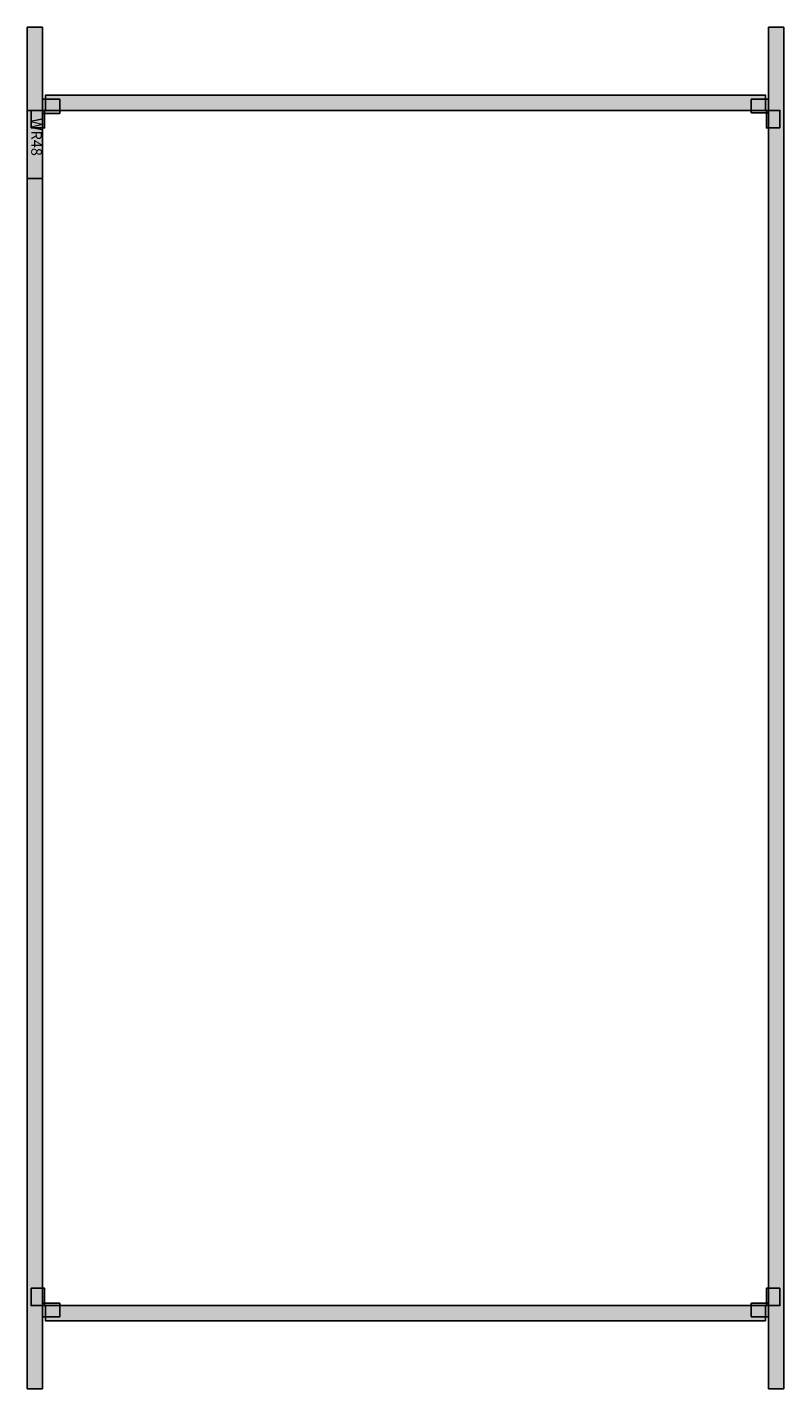
# Model space of a CAD drawing. Extents: x 0 to 100, y 0 to 180.
import ezdxf

# ---------------------------------------------------------------- set-up
doc = ezdxf.new("R2010")
doc.units = 0
doc.linetypes.add('L0000000200000000FF', pattern=[0])
doc.layers.get('0').update_dxf_attribs({"linetype": 'CONTINUOUS'})

# ---------------------------------------------------------------- blocks, each defined once
blk = doc.blocks.new('wrm48')
at = {"layer": '20', "color": 7, "linetype": 'CONTINUOUS'}
for points in [[(2, 0), (2, 180), (0, 180), (0, 0)], [(100, 0), (100, 180), (98, 180), (98, 0)], [(97.6, 169), (97.6, 171), (2.4, 171), (2.4, 169)], [(2, 160), (2, 169), (0, 169), (0, 160)], [(97.6, 9), (97.6, 11), (2.4, 11), (2.4, 9)]]:
    blk.add_lwpolyline(points, close=True, dxfattribs=at)
at = {"layer": '20', "color": 1, "linetype": 'L0000000200000000FF'}
for points in [[(4.3, 170.5), (4.3, 168.6), (2, 168.6), (2, 170.5)], [(95.7, 170.5), (95.7, 168.7), (98, 168.7), (98, 170.5)], [(0.5, 166.7), (0.5, 169), (2.3, 169), (2.3, 166.7)], [(99.5, 166.7), (99.5, 169), (97.7, 169), (97.7, 166.7)], [(0.5, 13.3), (0.5, 11), (2.3, 11), (2.3, 13.3)], [(99.5, 13.3), (99.5, 11), (97.7, 11), (97.7, 13.3)], [(4.3, 9.5), (4.3, 11.3), (2, 11.3), (2, 9.5)], [(95.7, 9.5), (95.7, 11.3), (98, 11.3), (98, 9.5)]]:
    blk.add_lwpolyline(points, close=True, dxfattribs=at)
at = {"layer": '20', "color": 91, "linetype": 'CONTINUOUS'}
for points in [[(2, 0), (2, 180), (0, 0), (0, 180)], [(100, 0), (100, 180), (98, 0), (98, 180)]]:
    blk.add_solid(points, dxfattribs=at)
at = {"layer": '20', "color": 9, "linetype": 'CONTINUOUS'}
for points in [[(97.6, 169), (97.6, 171), (2.4, 169), (2.4, 171)], [(97.6, 9), (97.6, 11), (2.4, 9), (2.4, 11)]]:
    blk.add_solid(points, dxfattribs=at)
at = {"layer": '20', "color": 1, "linetype": 'L0000000200000000FF'}
for points in [[(4.3, 170.5), (4.3, 168.6), (2, 170.5), (2, 168.6)], [(95.7, 170.5), (95.7, 168.7), (98, 170.5), (98, 168.7)], [(0.5, 166.7), (0.5, 169), (2.3, 166.7), (2.3, 169)], [(99.5, 166.7), (99.5, 169), (97.7, 166.7), (97.7, 169)], [(0.5, 13.3), (0.5, 11), (2.3, 13.3), (2.3, 11)], [(99.5, 13.3), (99.5, 11), (97.7, 13.3), (97.7, 11)], [(4.3, 9.5), (4.3, 11.3), (2, 9.5), (2, 11.3)], [(95.7, 9.5), (95.7, 11.3), (98, 9.5), (98, 11.3)]]:
    blk.add_solid(points, dxfattribs=at)
at = {"layer": '20', "color": 255, "linetype": 'CONTINUOUS'}
blk.add_solid([(2, 160), (2, 169), (0, 160), (0, 169)], dxfattribs=at)
at = {"layer": '20', "color": 7, "linetype": 'CONTINUOUS'}
blk.add_text('WR48', height=1.4, rotation=-90, dxfattribs=at).set_placement((0.53, 168))

msp = doc.modelspace()

# ---------------------------------------------------------------- block references
msp.add_blockref('wrm48', (0, 0))

doc.saveas('drawing.dxf')
